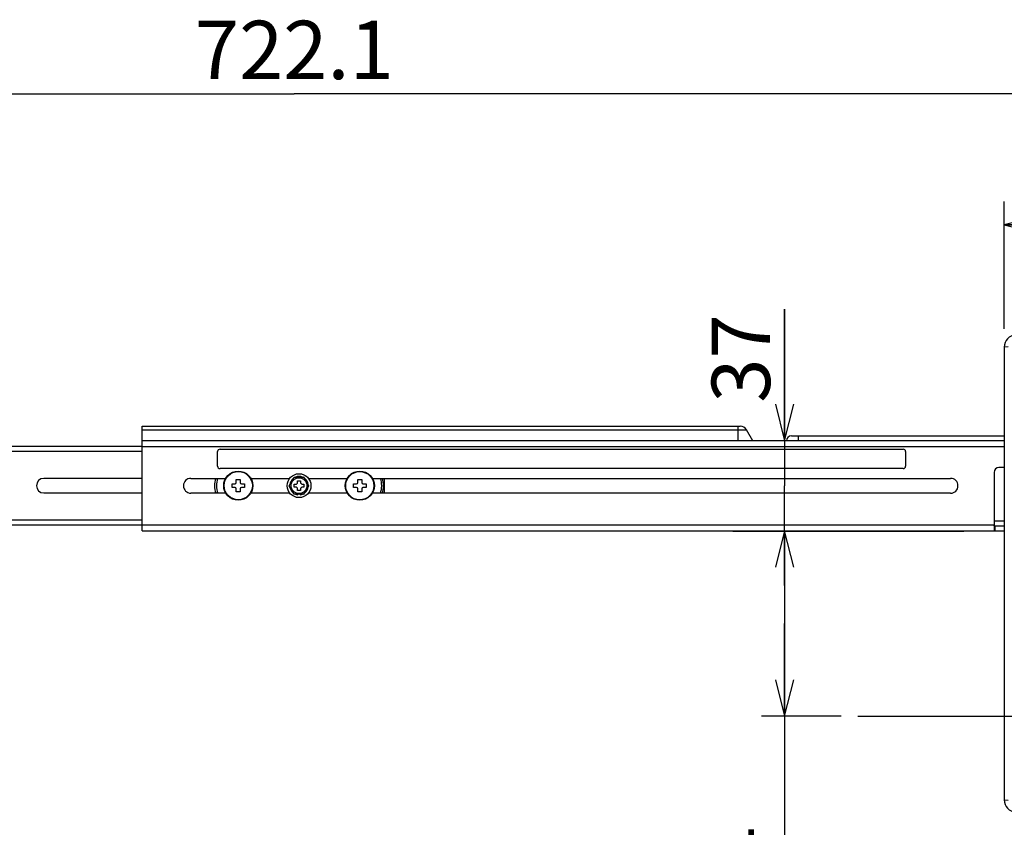
# Model space of a CAD drawing. Units: millimetres. Extents: x 379 to 3052, y 122 to 2056.
# Drawn here: x 1333 to 1738, y 768 to 1100 of the extents above; entities that cross this region are included whole.
import ezdxf

# ---------------------------------------------------------------- set-up
doc = ezdxf.new("R2010")
doc.units = ezdxf.units.MM
doc.header["$LTSCALE"] = 173.25
doc.linetypes.add('CENTER', pattern=[0.6, 0.375, -0.075, 0.075, -0.075])
doc.layers.get('0').update_dxf_attribs({"linetype": 'CONTINUOUS'})
for name, color, linetype in [('11_ALL_FEATURES', 7, 'CONTINUOUS'), ('12_ALL_DIMS', 7, 'CONTINUOUS'), ('___________O__1_132362_BL69', 7, 'CONTINUOUS'), ('SA_KR400869_UPSET_BOLT_M4__BL37', 7, 'CONTINUOUS'), ('XX0272_F03B_SHOULDER_SCREW_BL36', 7, 'CONTINUOUS'), ('XX0272_F03B_SHOULDER_SCREW_BL39', 7, 'CONTINUOUS'), ('XX0272_P05A_SLIDE_LAVEL_BL35', 7, 'CONTINUOUS'), ('YA2031_C042_ARM_BL34', 7, 'CONTINUOUS'), ('YA2031_C052_SLIDE_ARM_BL8', 7, 'CONTINUOUS'), ('YA2031_D032_BASE_COVER_R_BL32', 7, 'CONTINUOUS'), ('YA2031_D042_BASE_COVER_L_BL33', 7, 'CONTINUOUS'), ('YA2031_P041_WARNING_LAVEL_BL38', 7, 'CONTINUOUS')]:
    doc.layers.add(name, color=color, linetype=linetype)
doc.styles.get("Standard").update_dxf_attribs({"font": 'txt', "width": 0.8})
doc.dimstyles.new('DIMSTYLE_1', dxfattribs={"dimtxt": 24, "dimasz": 15, "dimexe": 1.27, "dimexo": 1, "dimgap": 0.8, "dimtad": 1, "dimdec": 3, "dimdsep": 46, "dimtxsty": 'STANDARD', "dimblk": 'OPEN', "dimblk1": 'OPEN', "dimblk2": 'OPEN', "dimcen": 0.09, "dimadec": 0, "dimazin": 0, "dimtp": 0.3, "dimtm": 0.3, "dimtfac": 1, "dimtdec": 3, "dimtofl": 0, "dimtmove": 0, "dimatfit": 3, "dimldrblk": 'OPEN', "dimfxl": 1, "dimtolj": 1, "dimarcsym": 0})
doc.dimstyles.new('DIMSTYLE_2', dxfattribs={"dimtxt": 24, "dimasz": 15, "dimexe": 1.27, "dimexo": 1, "dimgap": 0.8, "dimtad": 1, "dimdec": 3, "dimdsep": 46, "dimtxsty": 'STANDARD', "dimblk": 'OPEN', "dimblk1": 'OPEN', "dimblk2": 'OPEN', "dimcen": 0.09, "dimadec": 0, "dimazin": 0, "dimtp": 0.25, "dimtm": 0.25, "dimtfac": 1, "dimtdec": 3, "dimtofl": 0, "dimtmove": 0, "dimatfit": 3, "dimldrblk": 'OPEN', "dimfxl": 1, "dimtolj": 1, "dimarcsym": 0})
doc.dimstyles.new('DIMSTYLE_3', dxfattribs={"dimtxt": 24, "dimasz": 15, "dimexe": 1.27, "dimexo": 1, "dimgap": 0.8, "dimtad": 1, "dimdec": 3, "dimdsep": 46, "dimtxsty": 'STANDARD', "dimblk": 'OPEN', "dimblk1": 'OPEN', "dimblk2": 'OPEN', "dimcen": 0.09, "dimadec": 0, "dimazin": 0, "dimtp": 0.2, "dimtm": 0.2, "dimtfac": 1, "dimtdec": 3, "dimtofl": 0, "dimtmove": 0, "dimatfit": 3, "dimldrblk": 'OPEN', "dimfxl": 1, "dimtolj": 1, "dimarcsym": 0})

# ---------------------------------------------------------------- blocks, each defined once
blk = doc.blocks.new('_OPEN')
at = {"color": 0, "linetype": 'BYBLOCK'}
for p, q in [((0, 0), (-1, 0.25)), ((-1, -0.25), (0, 0)), ((-1, 0), (0, 0))]:
    blk.add_line(p, q, dxfattribs=at)
blk = doc.blocks.new('*D0')
at = {"layer": '12_ALL_DIMS', "color": 2, "linetype": 'CONTINUOUS'}
for p, q in [((1085.34, 916.11), (1085.34, 1078.95)), ((1807.44, 959.01), (1807.44, 1078.95)), ((1085.34, 1069.42), (1446.39, 1069.42)), ((1807.44, 1069.42), (1446.39, 1069.42))]:
    blk.add_line(p, q, dxfattribs=at)
at = {"layer": '12_ALL_DIMS', "color": 2, "linetype": 'CONTINUOUS', "xscale": 15, "yscale": 15, "zscale": 15, "rotation": 180}
blk.add_blockref('_OPEN', (1085.34, 1069.42), dxfattribs=at)
at = {"layer": '12_ALL_DIMS', "color": 2, "linetype": 'CONTINUOUS', "xscale": 15, "yscale": 15, "zscale": 15}
blk.add_blockref('_OPEN', (1807.44, 1069.42), dxfattribs=at)
at = {"layer": '12_ALL_DIMS', "color": 2, "linetype": 'CONTINUOUS', "insert": (1446.39, 1099.42), "char_height": 24, "width": 96, "attachment_point": 2, "line_spacing_factor": 0.9}
blk.add_mtext('722.1', dxfattribs=at)
blk = doc.blocks.new('*D1')
at = {"layer": '12_ALL_DIMS', "color": 2, "linetype": 'CONTINUOUS'}
for p, q in [((1738.44, 972.8), (1738.44, 1025.07)), ((1807.44, 959.01), (1807.44, 1025.07)), ((1738.44, 1015.54), (1772.94, 1015.54)), ((1807.44, 1015.54), (1772.94, 1015.54))]:
    blk.add_line(p, q, dxfattribs=at)
at = {"layer": '12_ALL_DIMS', "color": 2, "linetype": 'CONTINUOUS', "xscale": 15, "yscale": 15, "zscale": 15, "rotation": 180}
blk.add_blockref('_OPEN', (1738.44, 1015.54), dxfattribs=at)
at = {"layer": '12_ALL_DIMS', "color": 2, "linetype": 'CONTINUOUS', "xscale": 15, "yscale": 15, "zscale": 15}
blk.add_blockref('_OPEN', (1807.44, 1015.54), dxfattribs=at)
at = {"layer": '12_ALL_DIMS', "color": 2, "linetype": 'CONTINUOUS', "insert": (1772.94, 1045.54), "char_height": 24, "width": 38.4, "attachment_point": 2, "line_spacing_factor": 0.9}
blk.add_mtext('69', dxfattribs=at)
blk = doc.blocks.new('*D2')
at = {"layer": '12_ALL_DIMS', "color": 2, "linetype": 'CONTINUOUS'}
for p, q in [((1648.09, 926.76), (1648.09, 980.82)), ((1648.09, 980.82), (1648.09, 908.26)), ((1648.09, 867.26), (1648.09, 908.26)), ((1648.09, 889.76), (1648.09, 867.26))]:
    blk.add_line(p, q, dxfattribs=at)
at = {"layer": '12_ALL_DIMS', "color": 2, "linetype": 'CONTINUOUS', "xscale": 15, "yscale": 15, "zscale": 15}
for p, rotation in [((1648.09, 926.76), 270), ((1648.09, 889.76), 90)]:
    blk.add_blockref('_OPEN', p, dxfattribs=dict(at, rotation=rotation))
at = {"layer": '12_ALL_DIMS', "color": 2, "linetype": 'CONTINUOUS', "insert": (1618.09, 942.42), "char_height": 24, "width": 38.4, "attachment_point": 1, "rotation": 90, "line_spacing_factor": 0.9}
blk.add_mtext('37', dxfattribs=at)
blk = doc.blocks.new('*D13')
at = {"layer": '12_ALL_DIMS', "color": 2, "linetype": 'CONTINUOUS'}
for p, q in [((1648.09, 889.76), (1648.09, 851.64)), ((1648.09, 813.51), (1648.09, 851.64)), ((1648.09, 851.64), (1648.09, 691.19)), ((1671.37, 813.51), (1638.57, 813.51))]:
    blk.add_line(p, q, dxfattribs=at)
at = {"layer": '12_ALL_DIMS', "color": 2, "linetype": 'CONTINUOUS', "xscale": 15, "yscale": 15, "zscale": 15}
for p, rotation in [((1648.09, 889.76), 90), ((1648.09, 813.51), 270)]:
    blk.add_blockref('_OPEN', p, dxfattribs=dict(at, rotation=rotation))
at = {"layer": '12_ALL_DIMS', "color": 2, "linetype": 'CONTINUOUS', "insert": (1618.09, 767.99), "char_height": 24, "width": 76.8, "attachment_point": 3, "rotation": 90, "line_spacing_factor": 0.9}
blk.add_mtext('76.4', dxfattribs=at)
blk = doc.blocks.new('YA2031_C052_SLIDE_ARM_BL8', base_point=(1828.04, 1149.76))
at = {"layer": 'YA2031_C052_SLIDE_ARM_BL8', "color": 7, "linetype": 'CONTINUOUS'}
for p, q in [((1383.84, 924.36), (1103.34, 924.36)), ((1383.84, 911.31), (1343.34, 911.31)), ((1483.34, 911.31), (1483.34, 905.21)), ((1343.34, 905.31), (1383.84, 905.31)), ((1220.47, 892.26), (1383.84, 892.26))]:
    blk.add_line(p, q, dxfattribs=at)
at = {"layer": 'YA2031_C052_SLIDE_ARM_BL8', "color": 9, "linetype": 'CONTINUOUS'}
for p, q in [((1103.34, 922.46), (1383.84, 922.46)), ((1383.84, 894.16), (1103.34, 894.16))]:
    blk.add_line(p, q, dxfattribs=at)
at = {"layer": 'YA2031_C052_SLIDE_ARM_BL8', "color": 7, "linetype": 'CONTINUOUS'}
for centre, radius, start, end in [((1343.34, 908.31), 3, 90, 270), ((1423.34, 908.31), 9.75, 162.0794, 198.5394), ((1473.34, 908.31), 9.75, 341.4606, 17.9206)]:
    blk.add_arc(centre, radius, start, end, dxfattribs=at)
blk = doc.blocks.new('YA2031_D032_BASE_COVER_R_BL32', base_point=(1614.19, 1164.51))
at = {"layer": 'YA2031_D032_BASE_COVER_R_BL32', "color": 9, "linetype": 'CONTINUOUS'}
for p, q in [((1740, 965.4), (1738.44, 965.3)), ((1738.44, 779.13), (1740, 779.04))]:
    blk.add_line(p, q, dxfattribs=at)
at = {"layer": 'YA2031_D032_BASE_COVER_R_BL32', "color": 7, "linetype": 'CONTINUOUS'}
blk.add_line((1738.44, 965.3), (1738.44, 779.13), dxfattribs=at)
for centre, start, end in [((1743.44, 965.3), 94, 180), ((1743.44, 779.13), 180, 266)]:
    blk.add_arc(centre, 5, start, end, dxfattribs=at)
blk = doc.blocks.new('YA2031_D042_BASE_COVER_L_BL33', base_point=(1614.11, 1085.88))
at = {"layer": 'YA2031_D042_BASE_COVER_L_BL33', "color": 7, "linetype": 'CONTINUOUS'}
blk.add_arc((1743.44, 779.13), 5, 180, 266, dxfattribs=at)
blk = doc.blocks.new('YA2031_C042_ARM_BL34', base_point=(1728.17, 1116.09))
at = {"layer": 'YA2031_C042_ARM_BL34', "color": 7, "linetype": 'CONTINUOUS'}
for p, q in [((1383.84, 889.76), (1383.84, 932.76)), ((1383.84, 932.76), (1629.8, 932.76)), ((1635, 926.76), (1632.4, 931.26)), ((1650.84, 928.76), (1738.44, 928.76)), ((1738.44, 926.76), (1383.84, 926.76)), ((1738.44, 915.76), (1736.24, 915.76)), ((1403.84, 911.31), (1418.15, 911.31)), ((1428.54, 911.31), (1444.47, 911.31)), ((1452.21, 911.31), (1468.15, 911.31)), ((1478.54, 911.31), (1716.34, 911.31)), ((1734.24, 913.76), (1734.24, 889.78)), ((1418.2, 905.21), (1403.84, 905.21)), ((1444.55, 905.21), (1428.48, 905.21)), ((1468.2, 905.21), (1452.13, 905.21)), ((1716.34, 905.21), (1478.48, 905.21)), ((1738.44, 893.76), (1734.24, 893.76)), ((1734.34, 891.76), (1738.44, 891.76)), ((1383.84, 889.76), (1738.44, 889.76))]:
    blk.add_line(p, q, dxfattribs=at)
at = {"layer": 'YA2031_C042_ARM_BL34', "color": 9, "linetype": 'CONTINUOUS'}
for p, q in [((1628.84, 932.76), (1628.84, 926.76)), ((1383.84, 931.26), (1632.4, 931.26)), ((1653.84, 926.76), (1653.84, 928.76)), ((1383.84, 924.46), (1738.44, 924.46)), ((1734.24, 892.06), (1383.84, 892.06)), ((1734.74, 889.76), (1734.74, 891.76))]:
    blk.add_line(p, q, dxfattribs=at)
at = {"layer": 'YA2031_C042_ARM_BL34', "color": 7, "linetype": 'CONTINUOUS'}
for centre, radius, start, end in [((1629.8, 929.76), 3, 30, 90), ((1650.84, 926.76), 2, 90, 180), ((1736.24, 913.76), 2, 90, 180), ((1403.84, 908.26), 3.05, 90, 270), ((1716.34, 908.26), 3.05, 270, 90)]:
    blk.add_arc(centre, radius, start, end, dxfattribs=at)
for points, knots in [([(1734.34, 891.76), (1734.33, 891.76), (1734.31, 891.77), (1734.27, 891.79), (1734.25, 891.84), (1734.24, 891.89), (1734.24, 891.97), (1734.24, 892.02), (1734.24, 892.06)], [0, 0, 0, 0, 0.096184, 0.181764, 0.377912, 0.509775, 0.661558, 1, 1, 1, 1]), ([(1734.24, 889.78), (1734.24, 889.78), (1734.25, 889.77), (1734.26, 889.77), (1734.27, 889.77), (1734.3, 889.76), (1734.33, 889.76), (1734.34, 889.76)], [0, 0, 0, 0, 0.104474, 0.186586, 0.294945, 0.593904, 1, 1, 1, 1])]:
    blk.add_open_spline(points, degree=3, knots=knots, dxfattribs=at)
blk = doc.blocks.new('XX0272_P05A_SLIDE_LAVEL_BL35', base_point=(1436.75, 1210.89))
at = {"layer": 'XX0272_P05A_SLIDE_LAVEL_BL35', "color": 7, "linetype": 'CONTINUOUS'}
for p, q in [((1414.84, 916.31), (1414.84, 922.31)), ((1415.84, 923.31), (1696.84, 923.31)), ((1697.84, 922.31), (1697.84, 916.31)), ((1696.84, 915.31), (1415.84, 915.31))]:
    blk.add_line(p, q, dxfattribs=at)
for centre, start, end in [((1415.84, 922.31), 90, 180), ((1696.84, 922.31), 0, 90), ((1415.84, 916.31), 180, 270), ((1696.84, 916.31), 270, 360)]:
    blk.add_arc(centre, 1, start, end, dxfattribs=at)
blk = doc.blocks.new('XX0272_F03B_SHOULDER_SCREW_BL36', base_point=(1342.8, 1206.16))
at = {"layer": 'XX0272_F03B_SHOULDER_SCREW_BL36', "color": 7, "linetype": 'CONTINUOUS'}
for p, q in [((1420.79, 907.51), (1420.79, 909.11)), ((1420.79, 909.11), (1422.04, 909.11)), ((1422.04, 907.51), (1420.79, 907.51)), ((1422.54, 909.61), (1422.54, 910.86)), ((1422.54, 910.86), (1424.14, 910.86)), ((1424.14, 910.86), (1424.14, 909.61)), ((1424.64, 909.11), (1425.89, 909.11)), ((1425.89, 907.51), (1424.64, 907.51)), ((1425.89, 909.11), (1425.89, 907.51)), ((1422.54, 905.76), (1422.54, 907.01)), ((1424.14, 905.76), (1422.54, 905.76)), ((1424.14, 907.01), (1424.14, 905.76))]:
    blk.add_line(p, q, dxfattribs=at)
blk.add_circle((1423.34, 908.31), 6, dxfattribs=at)
at = {"layer": 'XX0272_F03B_SHOULDER_SCREW_BL36', "color": 9, "linetype": 'CONTINUOUS'}
blk.add_circle((1423.34, 908.31), 5.8, dxfattribs=at)
at = {"layer": 'XX0272_F03B_SHOULDER_SCREW_BL36', "color": 7, "linetype": 'CONTINUOUS'}
for centre, start, end in [((1422.04, 909.61), 270, 360), ((1422.04, 907.01), 0, 90), ((1424.64, 909.61), 180, 270), ((1424.64, 907.01), 90, 180)]:
    blk.add_arc(centre, 0.5, start, end, dxfattribs=at)
blk = doc.blocks.new('SA_KR400869_UPSET_BOLT_M4__BL37', base_point=(1352.33, 1202.46))
at = {"layer": 'SA_KR400869_UPSET_BOLT_M4__BL37', "color": 7, "linetype": 'CONTINUOUS'}
for p, q in [((1444.3, 908.31), (1446.32, 911.81)), ((1446.32, 911.81), (1450.36, 911.81)), ((1452.38, 908.31), (1450.36, 911.81)), ((1446.32, 904.81), (1444.3, 908.31)), ((1446.34, 907.71), (1446.34, 908.91)), ((1446.34, 908.91), (1446.94, 908.91)), ((1446.94, 907.71), (1446.34, 907.71)), ((1447.74, 909.71), (1447.74, 910.31)), ((1447.74, 910.31), (1448.94, 910.31)), ((1448.94, 910.31), (1448.94, 909.71)), ((1449.74, 908.91), (1450.34, 908.91)), ((1450.34, 907.71), (1449.74, 907.71)), ((1450.34, 908.91), (1450.34, 907.71)), ((1450.36, 904.81), (1452.38, 908.31)), ((1450.36, 904.81), (1446.32, 904.81)), ((1447.74, 906.31), (1447.74, 906.91)), ((1448.94, 906.31), (1447.74, 906.31)), ((1447.84, 904.55), (1447.84, 904.81)), ((1448.84, 904.81), (1448.84, 904.55)), ((1448.94, 906.91), (1448.94, 906.31))]:
    blk.add_line(p, q, dxfattribs=at)
for radius in [4.9, 3.25]:
    blk.add_circle((1448.34, 908.31), radius, dxfattribs=at)
for centre, radius, start, end in [((1448.34, 908.31), 3.8, 127.0805, 172.9195), ((1448.34, 908.31), 4, 118.955, 121.045), ((1448.34, 908.31), 3.8, 67.0805, 112.9195), ((1448.34, 908.31), 4, 58.955, 61.045), ((1448.34, 908.31), 3.8, 7.0805, 52.9195), ((1448.34, 908.31), 4, 178.955, 181.045), ((1448.34, 908.31), 3.8, 187.0805, 232.9195), ((1446.94, 909.71), 0.8, 270, 360), ((1446.94, 906.91), 0.8, 0, 90), ((1449.74, 909.71), 0.8, 180, 270), ((1449.74, 906.91), 0.8, 90, 180), ((1448.34, 908.31), 3.8, 307.0805, 352.9195), ((1448.34, 908.31), 4, 358.955, 1.045), ((1448.34, 908.31), 4, 238.955, 241.045), ((1448.34, 908.31), 3.8, 247.0805, 262.4392), ((1448.34, 908.31), 3.8, 277.5608, 292.9195), ((1448.34, 908.31), 4, 298.955, 301.045)]:
    blk.add_arc(centre, radius, start, end, dxfattribs=at)
blk = doc.blocks.new('YA2031_P041_WARNING_LAVEL_BL38', base_point=(1350.57, 1084.58))
at = {"layer": 'YA2031_P041_WARNING_LAVEL_BL38', "color": 7, "linetype": 'CONTINUOUS'}
for p, q in [((1626.84, 889.76), (1626.84, 889.46)), ((1721.84, 889.46), (1626.84, 889.46)), ((1721.84, 889.46), (1721.84, 889.76))]:
    blk.add_line(p, q, dxfattribs=at)
at = {"layer": 'YA2031_P041_WARNING_LAVEL_BL38', "color": 9, "linetype": 'CONTINUOUS'}
for p, q in [((1628.84, 889.46), (1628.84, 889.76)), ((1719.84, 889.76), (1719.84, 889.46))]:
    blk.add_line(p, q, dxfattribs=at)
blk = doc.blocks.new('XX0272_F03B_SHOULDER_SCREW_BL39', base_point=(2050.73, 1200.12))
at = {"layer": 'XX0272_F03B_SHOULDER_SCREW_BL39', "color": 7, "linetype": 'CONTINUOUS'}
for p, q in [((1470.79, 907.51), (1470.79, 909.11)), ((1470.79, 909.11), (1472.04, 909.11)), ((1472.04, 907.51), (1470.79, 907.51)), ((1472.54, 909.61), (1472.54, 910.86)), ((1472.54, 910.86), (1474.14, 910.86)), ((1474.14, 910.86), (1474.14, 909.61)), ((1474.64, 909.11), (1475.89, 909.11)), ((1475.89, 907.51), (1474.64, 907.51)), ((1475.89, 909.11), (1475.89, 907.51)), ((1472.54, 905.76), (1472.54, 907.01)), ((1474.14, 905.76), (1472.54, 905.76)), ((1474.14, 907.01), (1474.14, 905.76))]:
    blk.add_line(p, q, dxfattribs=at)
blk.add_circle((1473.34, 908.31), 6, dxfattribs=at)
at = {"layer": 'XX0272_F03B_SHOULDER_SCREW_BL39', "color": 9, "linetype": 'CONTINUOUS'}
blk.add_circle((1473.34, 908.31), 5.8, dxfattribs=at)
at = {"layer": 'XX0272_F03B_SHOULDER_SCREW_BL39', "color": 7, "linetype": 'CONTINUOUS'}
for centre, start, end in [((1472.04, 909.61), 270, 360), ((1472.04, 907.01), 0, 90), ((1474.64, 909.61), 180, 270), ((1474.64, 907.01), 90, 180)]:
    blk.add_arc(centre, 0.5, start, end, dxfattribs=at)
blk = doc.blocks.new('___________O__1_132362_BL69', base_point=(1336.84, 1418.29))
at = {"layer": '___________O__1_132362_BL69', "color": 7, "linetype": 'CONTINUOUS'}
for centre, start, end in [((1423.34, 908.31), 160.5277, 200.1484), ((1473.34, 908.31), 339.8509, 19.4721)]:
    blk.add_arc(centre, 9, start, end, dxfattribs=at)

msp = doc.modelspace()

# ---------------------------------------------------------------- linework, layer by layer
at = {"layer": '11_ALL_FEATURES', "color": 7, "linetype": 'CENTER'}
msp.add_line((1678.1518, 813.5135), (2753.0154, 813.5135), dxfattribs=at)

# ---------------------------------------------------------------- block references
at = {"layer": '___________O__1_132362_BL69'}
msp.add_blockref('___________O__1_132362_BL69', (1336.8412, 1418.2888), dxfattribs=at)
at = {"layer": 'SA_KR400869_UPSET_BOLT_M4__BL37'}
msp.add_blockref('SA_KR400869_UPSET_BOLT_M4__BL37', (1352.3313, 1202.4576), dxfattribs=at)
at = {"layer": 'XX0272_F03B_SHOULDER_SCREW_BL36'}
msp.add_blockref('XX0272_F03B_SHOULDER_SCREW_BL36', (1342.7999, 1206.1612), dxfattribs=at)
at = {"layer": 'XX0272_F03B_SHOULDER_SCREW_BL39'}
msp.add_blockref('XX0272_F03B_SHOULDER_SCREW_BL39', (2050.729, 1200.1151), dxfattribs=at)
at = {"layer": 'XX0272_P05A_SLIDE_LAVEL_BL35'}
msp.add_blockref('XX0272_P05A_SLIDE_LAVEL_BL35', (1436.7486, 1210.8919), dxfattribs=at)
at = {"layer": 'YA2031_C042_ARM_BL34'}
msp.add_blockref('YA2031_C042_ARM_BL34', (1728.1699, 1116.0879), dxfattribs=at)
at = {"layer": 'YA2031_C052_SLIDE_ARM_BL8'}
msp.add_blockref('YA2031_C052_SLIDE_ARM_BL8', (1828.0386, 1149.7551), dxfattribs=at)
at = {"layer": 'YA2031_D032_BASE_COVER_R_BL32'}
msp.add_blockref('YA2031_D032_BASE_COVER_R_BL32', (1614.1924, 1164.5055), dxfattribs=at)
at = {"layer": 'YA2031_D042_BASE_COVER_L_BL33'}
msp.add_blockref('YA2031_D042_BASE_COVER_L_BL33', (1614.1077, 1085.8846), dxfattribs=at)
at = {"layer": 'YA2031_P041_WARNING_LAVEL_BL38'}
msp.add_blockref('YA2031_P041_WARNING_LAVEL_BL38', (1350.5715, 1084.5838), dxfattribs=at)

# ---------------------------------------------------------------- dimensions: what is measured, and where the dimension line sits
at = {"layer": '12_ALL_DIMS', "color": 2, "linetype": 'CONTINUOUS'}
for base, p1, p2, angle, dimstyle, picture, middle in [((1085.3412, 1069.4241), (1807.4412, 958.0135), (1085.3412, 915.1088), 180, 'DIMSTYLE_1', '*D0', (1443.9913, 1069.4241)), ((1648.0929, 926.7635), (1734.3412, 889.7635), (1773.8412, 926.7635), 90, 'DIMSTYLE_3', '*D2', (1648.0929, 961.0199)), ((1648.0929, 889.7635), (1672.3733, 813.5135), (1734.3412, 889.7635), 90, 'DIMSTYLE_2', '*D13', (1648.0929, 730.7935))]:
    dim = msp.add_linear_dim(base=base, p1=p1, p2=p2, angle=angle, dimstyle=dimstyle, dxfattribs=at)
    dim.commit()
    dim.dimension.update_dxf_attribs({"geometry": picture, "text_midpoint": middle, "dimtype": 160})
dim = msp.add_linear_dim(base=(1807.4412, 1015.5429), p1=(1738.4412, 971.7996), p2=(1807.4412, 958.0135), dimstyle='DIMSTYLE_2', dxfattribs=at)
dim.commit()
dim.dimension.update_dxf_attribs({"geometry": '*D1', "text_midpoint": (1772.9413, 1015.5429), "dimtype": 160})

doc.saveas('drawing.dxf')
